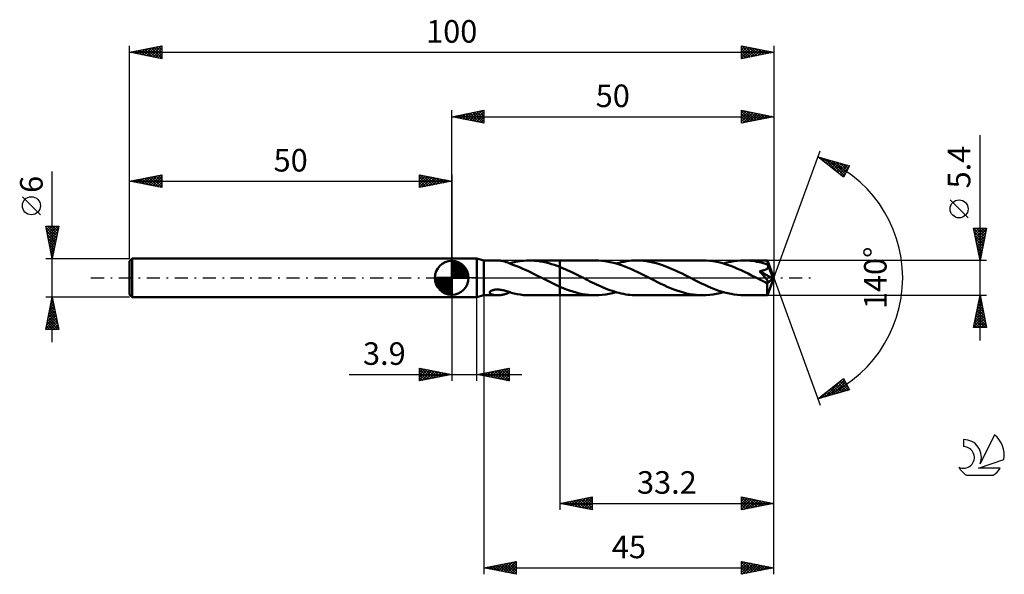
# Model space of a CAD drawing. Units: millimetres. Extents: x -17 to 136, y -46 to 40.
import ezdxf
from ezdxf.enums import TextEntityAlignment as Align

# ---------------------------------------------------------------- set-up
doc = ezdxf.new("R2010")
doc.units = ezdxf.units.MM
doc.header["$LTSCALE"] = 5.1
doc.linetypes.add('LONGDASH_DASH', pattern=[0.85, 0.4, -0.2, 0.05, -0.2])
for name, color, linetype in [('1', 4, 'CONTINUOUS'), ('2', 7, 'CONTINUOUS'), ('4', 2, 'LONGDASH_DASH'), ('CUT', 1, 'CONTINUOUS'), ('NOCUT', 7, 'CONTINUOUS'), ('SK1', 4, 'CONTINUOUS'), ('SK2', 7, 'CONTINUOUS'), ('SK4', 2, 'LONGDASH_DASH'), ('SK6', 5, 'CONTINUOUS')]:
    doc.layers.add(name, color=color, linetype=linetype)
doc.styles.get("Standard").update_dxf_attribs({"font": 'Monospac821 BT'})

msp = doc.modelspace()

# ---------------------------------------------------------------- linework, layer by layer
at = {"layer": '1', "color": 4, "linetype": 'CONTINUOUS', "lineweight": 50}
for p, q in [((50, 3), (53.9, 3)), ((50, -3), (50, 3)), ((55, 2.7), (53.9, 3)), ((53.9, -3), (53.9, 3)), ((55, 2.7), (57.1, 2.7)), ((55, -2.7), (55, 2.7)), ((57.29, 2.7), (57.17, 2.7)), ((57.4, 2.69), (57.29, 2.7)), ((57.52, 2.68), (57.4, 2.69)), ((57.64, 2.66), (57.52, 2.68)), ((57.76, 2.64), (57.64, 2.66)), ((57.88, 2.62), (57.76, 2.64)), ((57.99, 2.6), (57.88, 2.62)), ((58.11, 2.57), (57.99, 2.6)), ((58.23, 2.53), (58.11, 2.57)), ((58.35, 2.5), (58.23, 2.53)), ((58.46, 2.46), (58.35, 2.5)), ((58.57, 2.42), (58.46, 2.46)), ((58.69, 2.37), (58.57, 2.42)), ((58.79, 2.33), (58.69, 2.37)), ((58.9, 2.28), (58.79, 2.33)), ((59.01, 2.23), (58.9, 2.28)), ((59.12, 2.18), (59.01, 2.23)), ((59.02, 2.23), (59.05, 2.24)), ((59.05, 2.24), (59.09, 2.25)), ((59.09, 2.25), (59.12, 2.26)), ((59.12, 2.26), (59.16, 2.27)), ((59.22, 2.13), (59.12, 2.18)), ((59.16, 2.27), (59.22, 2.3)), ((59.22, 2.32), (59.7, 2.44)), ((59.22, 2.28), (59.22, 2.32)), ((59.22, 2.25), (59.22, 2.28)), ((59.22, 2.21), (59.22, 2.25)), ((59.22, 2.18), (59.22, 2.21)), ((59.22, 2.14), (59.22, 2.18)), ((59.22, 2.11), (59.22, 2.14)), ((59.22, 2.11), (59.22, 2.13)), ((59.65, 1.96), (59.22, 2.11)), ((60.08, 1.81), (59.65, 1.96)), ((59.7, 2.44), (60.17, 2.53)), ((60.52, 1.64), (60.08, 1.81)), ((60.17, 2.53), (60.64, 2.6)), ((60.95, 1.46), (60.52, 1.64)), ((60.64, 2.6), (61.12, 2.66)), ((61.12, 2.66), (61.59, 2.69)), ((61.59, 2.69), (62.06, 2.7)), ((62.49, 2.69), (62.06, 2.7)), ((62.06, 2.7), (66.8, 2.7)), ((62.92, 2.66), (62.49, 2.69)), ((63.35, 2.62), (62.92, 2.66)), ((63.78, 2.56), (63.35, 2.62)), ((64.21, 2.48), (63.78, 2.56)), ((64.64, 2.39), (64.21, 2.48)), ((65.08, 2.28), (64.64, 2.39)), ((65.51, 2.15), (65.08, 2.28)), ((65.94, 2.01), (65.51, 2.15)), ((66.37, 1.86), (65.94, 2.01)), ((66.8, 1.69), (66.37, 1.86)), ((72.3, 2.7), (66.8, 2.7)), ((66.8, 2.7), (66.8, 2.7)), ((66.8, 1.69), (66.8, 2.7)), ((66.8, -1.37), (66.8, 2.7)), ((67.21, 1.53), (66.8, 1.69)), ((66.8, 1.69), (66.8, 1.69)), ((66.8, 1.69), (66.8, 1.69)), ((66.8, 1.69), (66.8, 1.69)), ((72.81, 2.69), (72.3, 2.7)), ((73.32, 2.65), (72.81, 2.69)), ((73.82, 2.59), (73.32, 2.65)), ((74.33, 2.51), (73.82, 2.59)), ((74.84, 2.4), (74.33, 2.51)), ((75.35, 2.27), (74.84, 2.4)), ((75.85, 2.12), (75.35, 2.27)), ((75.52, 2.22), (75.92, 2.33)), ((76.36, 1.95), (75.85, 2.12)), ((75.92, 2.33), (76.32, 2.43)), ((76.32, 2.43), (76.72, 2.51)), ((76.87, 1.76), (76.36, 1.95)), ((76.72, 2.51), (77.12, 2.58)), ((77.38, 1.56), (76.87, 1.76)), ((77.12, 2.58), (77.52, 2.63)), ((77.89, 1.34), (77.38, 1.56)), ((77.52, 2.63), (77.92, 2.67)), ((77.92, 2.67), (78.33, 2.69)), ((78.33, 2.69), (78.73, 2.7)), ((79.23, 2.69), (78.73, 2.7)), ((88.97, 2.7), (78.73, 2.7)), ((79.73, 2.65), (79.23, 2.69)), ((80.23, 2.59), (79.73, 2.65)), ((80.73, 2.51), (80.23, 2.59)), ((81.23, 2.41), (80.73, 2.51)), ((81.73, 2.28), (81.23, 2.41)), ((82.23, 2.13), (81.73, 2.28)), ((82.73, 1.97), (82.23, 2.13)), ((83.24, 1.78), (82.73, 1.97)), ((83.74, 1.58), (83.24, 1.78)), ((84.24, 1.37), (83.74, 1.58)), ((89.51, 2.69), (88.97, 2.7)), ((90.05, 2.64), (89.51, 2.69)), ((90.59, 2.57), (90.05, 2.64)), ((91.13, 2.48), (90.59, 2.57)), ((91.67, 2.36), (91.13, 2.48)), ((92.21, 2.21), (91.67, 2.36)), ((92.18, 2.22), (92.72, 2.36)), ((92.76, 2.04), (92.21, 2.21)), ((92.72, 2.36), (93.25, 2.48)), ((93.3, 1.85), (92.76, 2.04)), ((93.25, 2.48), (93.79, 2.58)), ((93.84, 1.64), (93.3, 1.85)), ((93.79, 2.58), (94.32, 2.65)), ((94.38, 1.41), (93.84, 1.64)), ((94.32, 2.65), (94.86, 2.69)), ((94.86, 2.69), (95.39, 2.7)), ((95.72, 2.69), (95.39, 2.7)), ((98.99, 2.7), (95.39, 2.7)), ((96.05, 2.68), (95.72, 2.69)), ((96.38, 2.65), (96.05, 2.68)), ((96.71, 2.62), (96.38, 2.65)), ((97.04, 2.57), (96.71, 2.62)), ((97.37, 2.51), (97.04, 2.57)), ((97.7, 2.45), (97.37, 2.51)), ((98.03, 2.37), (97.7, 2.45)), ((98.36, 2.29), (98.03, 2.37)), ((98.69, 2.2), (98.36, 2.29)), ((99.02, 2.09), (98.69, 2.2)), ((99, 2.69), (98.99, 2.7)), ((100, 0), (98.99, 2.7)), ((98.99, 2.7), (98.99, 2.7)), ((98.99, 2.7), (98.99, 2.7)), ((98.99, 2.7), (98.99, 2.7)), ((98.99, 2.7), (98.99, 2.7)), ((98.99, 2.7), (98.99, 2.7)), ((98.99, 2.7), (98.99, 2.7)), ((99, 2.67), (99, 2.69)), ((99, 2.65), (99, 2.67)), ((99, 2.62), (99, 2.65)), ((99.01, 2.59), (99, 2.62)), ((99.01, 2.55), (99.01, 2.59)), ((99.01, 2.5), (99.01, 2.55)), ((99.01, 2.45), (99.01, 2.5)), ((99.02, 2.39), (99.01, 2.45)), ((100, 0), (99.02, 2.39)), ((99.02, 2.09), (99.02, 2.39)), ((99.03, 2.06), (99.02, 2.09)), ((99.02, 1.49), (99.05, 1.54)), ((99.05, 2.03), (99.03, 2.06)), ((99.06, 1.99), (99.05, 2.03)), ((99.05, 1.54), (99.08, 1.58)), ((99.07, 1.96), (99.06, 1.99)), ((99.09, 1.92), (99.07, 1.96)), ((99.08, 1.58), (99.1, 1.64)), ((99.1, 1.89), (99.09, 1.92)), ((99.12, 1.85), (99.1, 1.89)), ((99.1, 1.64), (99.11, 1.69)), ((99.11, 1.69), (99.12, 1.74)), ((99.12, 1.8), (99.12, 1.85)), ((99.43, 1.09), (99.12, 1.85)), ((99.12, 1.74), (99.12, 1.8)), ((61.38, 1.27), (60.95, 1.46)), ((61.81, 1.07), (61.38, 1.27)), ((62.25, 0.86), (61.81, 1.07)), ((62.68, 0.65), (62.25, 0.86)), ((63.11, 0.44), (62.68, 0.65)), ((63.54, 0.22), (63.11, 0.44)), ((63.97, 0), (63.54, 0.22)), ((64.02, -0.03), (63.97, 0)), ((67.62, 1.35), (67.21, 1.53)), ((68.03, 1.16), (67.62, 1.35)), ((68.44, 0.97), (68.03, 1.16)), ((68.85, 0.77), (68.44, 0.97)), ((69.26, 0.57), (68.85, 0.77)), ((69.67, 0.37), (69.26, 0.57)), ((70.08, 0.16), (69.67, 0.37)), ((70.43, -0.02), (70.08, 0.16)), ((78.4, 1.11), (77.89, 1.34)), ((78.91, 0.87), (78.4, 1.11)), ((79.42, 0.62), (78.91, 0.87)), ((79.93, 0.36), (79.42, 0.62)), ((80.44, 0.1), (79.93, 0.36)), ((80.95, -0.16), (80.44, 0.1)), ((84.74, 1.14), (84.24, 1.37)), ((85.24, 0.91), (84.74, 1.14)), ((85.75, 0.66), (85.24, 0.91)), ((86.25, 0.41), (85.75, 0.66)), ((86.75, 0.16), (86.25, 0.41)), ((87.25, -0.1), (86.75, 0.16)), ((94.92, 1.17), (94.38, 1.41)), ((95.46, 0.92), (94.92, 1.17)), ((96, 0.66), (95.46, 0.92)), ((96.54, 0.39), (96, 0.66)), ((97.08, 0.11), (96.54, 0.39)), ((97.61, -0.16), (97.08, 0.11)), ((97.76, 1.04), (97.84, 1.05)), ((97.94, 0.85), (97.76, 1.04)), ((99.86, -0.12), (97.76, 1.04)), ((97.84, 1.05), (97.92, 1.06)), ((97.92, 1.06), (98, 1.08)), ((98.11, 0.67), (97.94, 0.85)), ((98, 1.08), (98.07, 1.09)), ((98.07, 1.09), (98.15, 1.1)), ((98.26, 0.5), (98.11, 0.67)), ((98.15, 1.1), (98.22, 1.12)), ((98.22, 1.12), (98.29, 1.13)), ((98.39, 0.35), (98.26, 0.5)), ((98.29, 1.13), (98.36, 1.15)), ((98.36, 1.15), (98.43, 1.17)), ((98.51, 0.22), (98.39, 0.35)), ((98.43, 1.17), (98.49, 1.19)), ((98.49, 1.19), (98.56, 1.21)), ((98.61, 0.1), (98.51, 0.22)), ((98.56, 1.21), (98.62, 1.23)), ((98.7, -0.01), (98.61, 0.1)), ((98.62, 1.23), (98.67, 1.25)), ((98.67, 1.25), (98.73, 1.28)), ((98.73, 1.28), (98.79, 1.3)), ((98.79, 1.3), (98.84, 1.34)), ((98.84, 1.34), (98.89, 1.37)), ((98.89, 1.37), (98.94, 1.41)), ((98.94, 1.41), (98.98, 1.45)), ((98.98, 1.45), (99.02, 1.49)), ((98.99, -2.7), (100, 0)), ((99.59, 0.72), (99.43, 1.09)), ((99.68, 0.49), (99.59, 0.72)), ((99.74, 0.34), (99.68, 0.49)), ((99.78, 0.22), (99.74, 0.34)), ((99.81, 0.13), (99.78, 0.22)), ((99.83, 0.06), (99.81, 0.13)), ((99.83, 0.03), (99.82, 0.06)), ((100, 0), (99.82, 0.06)), ((99.83, 0.06), (99.82, 0.06)), ((100, 0), (99.83, 0.06)), ((99.84, 0), (99.83, 0.03)), ((99.84, -0.02), (99.84, 0)), ((64.08, -0.05), (64.02, -0.03)), ((64.13, -0.08), (64.08, -0.05)), ((64.18, -0.1), (64.13, -0.08)), ((64.23, -0.13), (64.18, -0.1)), ((64.28, -0.16), (64.23, -0.13)), ((64.7, -0.37), (64.28, -0.16)), ((65.12, -0.58), (64.7, -0.37)), ((65.54, -0.79), (65.12, -0.58)), ((65.96, -0.99), (65.54, -0.79)), ((66.38, -1.18), (65.96, -0.99)), ((66.8, -1.37), (66.38, -1.18)), ((66.8, -1.37), (66.8, -1.37)), ((66.8, -1.37), (66.8, -1.37)), ((66.8, -1.37), (66.8, -1.37)), ((66.8, -1.37), (66.8, -1.37)), ((66.8, -1.37), (66.8, -1.37)), ((66.8, -1.37), (66.8, -1.37)), ((67.3, -1.59), (66.8, -1.37)), ((66.8, -2.7), (66.8, -1.37)), ((66.8, -2.7), (66.8, -1.37)), ((66.8, -1.37), (66.8, -1.37)), ((66.8, -1.37), (66.8, -1.37)), ((66.8, -1.37), (66.8, -1.37)), ((66.8, -1.37), (66.8, -1.37)), ((66.8, -1.37), (66.8, -1.37)), ((66.8, -1.37), (66.8, -1.37)), ((70.77, -0.19), (70.43, -0.02)), ((71.12, -0.37), (70.77, -0.19)), ((71.46, -0.54), (71.12, -0.37)), ((71.8, -0.71), (71.46, -0.54)), ((72.15, -0.88), (71.8, -0.71)), ((72.49, -1.04), (72.15, -0.88)), ((72.84, -1.2), (72.49, -1.04)), ((73.18, -1.35), (72.84, -1.2)), ((73.52, -1.5), (73.18, -1.35)), ((73.87, -1.65), (73.52, -1.5)), ((81.45, -0.41), (80.95, -0.16)), ((81.95, -0.66), (81.45, -0.41)), ((82.45, -0.91), (81.95, -0.66)), ((82.95, -1.14), (82.45, -0.91)), ((83.45, -1.37), (82.95, -1.14)), ((83.96, -1.58), (83.45, -1.37)), ((87.76, -0.36), (87.25, -0.1)), ((88.27, -0.61), (87.76, -0.36)), ((88.77, -0.86), (88.27, -0.61)), ((89.27, -1.09), (88.77, -0.86)), ((89.78, -1.32), (89.27, -1.09)), ((90.29, -1.54), (89.78, -1.32)), ((97.78, -0.24), (97.61, -0.16)), ((97.94, -0.33), (97.78, -0.24)), ((98.11, -0.41), (97.94, -0.33)), ((98.27, -0.49), (98.11, -0.41)), ((98.44, -0.57), (98.27, -0.49)), ((98.6, -0.66), (98.44, -0.57)), ((98.65, -0.68), (98.6, -0.66)), ((98.7, -0.69), (98.65, -0.68)), ((98.78, -0.1), (98.7, -0.01)), ((98.75, -0.71), (98.7, -0.69)), ((98.79, -0.73), (98.75, -0.71)), ((98.84, -0.19), (98.78, -0.1)), ((98.84, -0.74), (98.79, -0.73)), ((98.9, -0.26), (98.84, -0.19)), ((98.88, -0.75), (98.84, -0.74)), ((98.92, -0.76), (98.88, -0.75)), ((98.95, -0.33), (98.9, -0.26)), ((98.96, -0.77), (98.92, -0.76)), ((98.99, -0.38), (98.95, -0.33)), ((98.96, -0.89), (99.86, -0.12)), ((99, -0.77), (98.96, -0.77)), ((98.96, -1.05), (98.96, -0.89)), ((98.96, -1.2), (98.96, -1.05)), ((98.96, -1.35), (98.96, -1.2)), ((98.96, -1.5), (98.96, -1.35)), ((98.96, -1.64), (98.96, -1.5)), ((99.02, -0.43), (98.99, -0.38)), ((99, -0.77), (99.04, -0.77)), ((99.04, -0.47), (99.02, -0.43)), ((99.07, -0.51), (99.04, -0.47)), ((99.04, -0.77), (99.07, -0.77)), ((99.09, -0.55), (99.07, -0.51)), ((99.07, -0.77), (99.09, -0.76)), ((99.1, -0.59), (99.09, -0.55)), ((99.09, -0.76), (99.11, -0.74)), ((99.12, -0.62), (99.1, -0.59)), ((99.11, -0.74), (99.12, -0.72)), ((99.13, -0.66), (99.12, -0.62)), ((99.12, -0.72), (99.13, -0.69)), ((99.13, -0.69), (99.13, -0.66)), ((99.85, -0.05), (99.84, -0.02)), ((99.85, -0.07), (99.85, -0.05)), ((99.86, -0.1), (99.85, -0.07)), ((99.86, -0.12), (99.86, -0.1)), ((50, -3), (53.9, -3)), ((53.9, -3), (55, -2.7)), ((55, -2.7), (57.1, -2.7)), ((55.9, -2.25), (55.92, -2.19)), ((55.9, -2.31), (55.9, -2.25)), ((55.92, -2.36), (55.9, -2.31)), ((55.92, -2.19), (55.96, -2.12)), ((55.96, -2.41), (55.92, -2.36)), ((55.96, -2.12), (56.03, -2.07)), ((56, -2.46), (55.96, -2.41)), ((56.06, -2.5), (56, -2.46)), ((56.03, -2.07), (56.11, -2.01)), ((56.13, -2.53), (56.06, -2.5)), ((56.11, -2.01), (56.2, -1.97)), ((56.21, -2.57), (56.13, -2.53)), ((56.2, -1.97), (56.3, -1.93)), ((56.3, -2.6), (56.21, -2.57)), ((56.3, -1.93), (56.41, -1.9)), ((56.39, -2.62), (56.3, -2.6)), ((56.49, -2.65), (56.39, -2.62)), ((56.41, -1.9), (56.52, -1.87)), ((56.6, -2.66), (56.49, -2.65)), ((56.52, -1.87), (56.63, -1.85)), ((56.71, -2.68), (56.6, -2.66)), ((56.63, -1.85), (56.76, -1.83)), ((56.82, -2.69), (56.71, -2.68)), ((56.76, -1.83), (56.89, -1.82)), ((56.94, -2.7), (56.82, -2.69)), ((56.89, -1.82), (57.04, -1.81)), ((57.05, -2.7), (56.94, -2.7)), ((57.19, -1.81), (57.04, -1.81)), ((57.05, -2.7), (57.17, -2.7)), ((57.17, -2.7), (57.29, -2.7)), ((57.34, -1.82), (57.19, -1.81)), ((57.29, -2.7), (57.41, -2.69)), ((57.5, -1.84), (57.34, -1.82)), ((57.41, -2.69), (57.53, -2.68)), ((57.67, -1.86), (57.5, -1.84)), ((57.53, -2.68), (57.64, -2.66)), ((57.64, -2.66), (57.76, -2.64)), ((57.84, -1.89), (57.67, -1.86)), ((57.76, -2.64), (57.88, -2.62)), ((58.01, -1.92), (57.84, -1.89)), ((57.88, -2.62), (58, -2.59)), ((58, -2.59), (58.12, -2.57)), ((58.19, -1.97), (58.01, -1.92)), ((58.12, -2.57), (58.24, -2.53)), ((58.36, -2.02), (58.19, -1.97)), ((58.24, -2.53), (58.35, -2.5)), ((58.35, -2.5), (58.47, -2.46)), ((58.54, -2.07), (58.36, -2.02)), ((58.47, -2.46), (58.58, -2.41)), ((58.71, -2.12), (58.54, -2.07)), ((58.58, -2.41), (58.69, -2.37)), ((58.69, -2.37), (58.8, -2.32)), ((58.88, -2.18), (58.71, -2.12)), ((58.8, -2.32), (58.91, -2.28)), ((59.05, -2.24), (58.88, -2.18)), ((58.91, -2.28), (59.02, -2.23)), ((59.22, -2.3), (59.05, -2.24)), ((59.22, -2.32), (59.22, -2.3)), ((59.7, -2.44), (59.22, -2.32)), ((60.17, -2.53), (59.7, -2.44)), ((60.64, -2.6), (60.17, -2.53)), ((61.12, -2.66), (60.64, -2.6)), ((61.59, -2.69), (61.12, -2.66)), ((62.06, -2.7), (61.59, -2.69)), ((62.06, -2.7), (66.8, -2.7)), ((66.8, -2.7), (66.8, -2.7)), ((66.8, -2.7), (72.3, -2.7)), ((67.8, -1.78), (67.3, -1.59)), ((68.3, -1.97), (67.8, -1.78)), ((68.8, -2.13), (68.3, -1.97)), ((69.3, -2.28), (68.8, -2.13)), ((69.8, -2.4), (69.3, -2.28)), ((70.3, -2.51), (69.8, -2.4)), ((70.8, -2.59), (70.3, -2.51)), ((71.3, -2.65), (70.8, -2.59)), ((71.8, -2.69), (71.3, -2.65)), ((72.3, -2.7), (71.8, -2.69)), ((72.3, -2.7), (72.84, -2.69)), ((72.84, -2.69), (73.37, -2.65)), ((73.37, -2.65), (73.91, -2.58)), ((74.22, -1.78), (73.87, -1.65)), ((73.91, -2.58), (74.44, -2.48)), ((74.56, -1.91), (74.22, -1.78)), ((74.44, -2.48), (74.98, -2.36)), ((74.91, -2.03), (74.56, -1.91)), ((75.26, -2.14), (74.91, -2.03)), ((74.98, -2.36), (75.52, -2.22)), ((75.61, -2.25), (75.26, -2.14)), ((75.95, -2.34), (75.61, -2.25)), ((76.3, -2.42), (75.95, -2.34)), ((76.65, -2.5), (76.3, -2.42)), ((77, -2.56), (76.65, -2.5)), ((77.34, -2.61), (77, -2.56)), ((77.69, -2.65), (77.34, -2.61)), ((78.03, -2.68), (77.69, -2.65)), ((78.38, -2.69), (78.03, -2.68)), ((78.73, -2.7), (78.38, -2.69)), ((78.73, -2.7), (88.97, -2.7)), ((84.45, -1.78), (83.96, -1.58)), ((84.96, -1.96), (84.45, -1.78)), ((85.46, -2.13), (84.96, -1.96)), ((85.96, -2.28), (85.46, -2.13)), ((86.46, -2.4), (85.96, -2.28)), ((86.96, -2.51), (86.46, -2.4)), ((87.46, -2.59), (86.96, -2.51)), ((87.97, -2.65), (87.46, -2.59)), ((88.47, -2.69), (87.97, -2.65)), ((88.97, -2.7), (88.47, -2.69)), ((88.97, -2.7), (89.5, -2.69)), ((89.5, -2.69), (90.04, -2.65)), ((90.04, -2.65), (90.57, -2.58)), ((90.8, -1.75), (90.29, -1.54)), ((90.57, -2.58), (91.11, -2.48)), ((91.31, -1.94), (90.8, -1.75)), ((91.11, -2.48), (91.64, -2.36)), ((91.82, -2.11), (91.31, -1.94)), ((91.64, -2.36), (92.18, -2.22)), ((92.33, -2.26), (91.82, -2.11)), ((92.84, -2.39), (92.33, -2.26)), ((93.35, -2.5), (92.84, -2.39)), ((93.86, -2.59), (93.35, -2.5)), ((94.37, -2.65), (93.86, -2.59)), ((94.88, -2.69), (94.37, -2.65)), ((95.39, -2.7), (94.88, -2.69)), ((95.39, -2.7), (98.99, -2.7)), ((98.97, -1.78), (98.96, -1.64)), ((98.97, -1.91), (98.97, -1.78)), ((98.97, -2.03), (98.97, -1.91)), ((98.97, -2.15), (98.97, -2.03)), ((98.97, -2.25), (98.97, -2.15)), ((98.97, -2.35), (98.97, -2.25)), ((98.97, -2.43), (98.97, -2.35)), ((98.98, -2.5), (98.97, -2.43)), ((98.98, -2.56), (98.98, -2.5)), ((98.98, -2.61), (98.98, -2.56)), ((98.98, -2.65), (98.98, -2.61)), ((98.99, -2.68), (98.98, -2.65)), ((98.99, -2.69), (98.99, -2.68)), ((98.99, -2.7), (98.99, -2.69)), ((98.99, -2.7), (98.99, -2.7)), ((98.99, -2.7), (98.99, -2.7)), ((98.99, -2.7), (98.99, -2.7)), ((98.99, -2.7), (98.99, -2.7)), ((98.99, -2.7), (98.99, -2.7)), ((98.99, -2.7), (98.99, -2.7))]:
    msp.add_line(p, q, dxfattribs=at)
msp.add_ellipse((100, 0), major_axis=(-4.18, 2.46), ratio=0.266917, start_param=1.390405, end_param=1.479213, dxfattribs=at)
at = {"layer": '2', "color": 7, "linetype": 'CONTINUOUS', "lineweight": 25}
for p, q in [((50, 3), (50, 26)), ((50, 25), (55, 26)), ((54.98, 26), (55, 25.97)), ((55, 26), (55, 24)), ((95, 24), (95, 26)), ((95, 26), (100, 25)), ((95, 25.99), (95.01, 26)), ((100, 26), (100, 0)), ((50, 25), (100, 25)), ((55, 24), (50, 25)), ((50.03, 25.01), (50.04, 24.99)), ((50.33, 24.93), (50.49, 25.1)), ((50.38, 25.08), (50.57, 24.89)), ((50.68, 24.86), (51.02, 25.2)), ((50.73, 25.15), (51.1, 24.78)), ((51.03, 24.79), (51.55, 25.31)), ((51.09, 25.22), (51.63, 24.67)), ((51.39, 24.72), (52.08, 25.42)), ((51.44, 25.29), (52.16, 24.57)), ((51.74, 24.65), (52.61, 25.52)), ((51.79, 25.36), (52.69, 24.46)), ((52.1, 24.58), (53.14, 25.63)), ((52.15, 25.43), (53.22, 24.36)), ((52.45, 24.51), (53.67, 25.73)), ((52.5, 25.5), (53.75, 24.25)), ((52.8, 24.44), (54.2, 25.84)), ((52.85, 25.57), (54.28, 24.14)), ((53.16, 24.37), (54.73, 25.95)), ((53.21, 25.64), (54.81, 24.04)), ((53.51, 24.3), (55, 25.79)), ((53.56, 25.71), (55, 24.27)), ((53.86, 24.23), (55, 25.36)), ((53.92, 25.78), (55, 24.7)), ((54.22, 24.16), (55, 24.94)), ((54.27, 25.85), (55, 25.12)), ((54.57, 24.09), (55, 24.52)), ((54.62, 25.92), (55, 25.55)), ((95, 25.56), (95.36, 25.93)), ((95, 25.14), (95.72, 25.86)), ((95, 25.85), (96.54, 24.31)), ((95, 24.72), (96.07, 25.79)), ((95, 24.29), (96.42, 25.72)), ((95, 25.43), (96.19, 24.24)), ((100, 25), (95, 24)), ((95, 25), (95.84, 24.17)), ((95, 24.58), (95.48, 24.1)), ((95.17, 24.03), (96.78, 25.64)), ((95.35, 25.93), (96.9, 24.38)), ((95.7, 24.14), (97.13, 25.57)), ((95.88, 25.82), (97.25, 24.45)), ((96.23, 24.25), (97.48, 25.5)), ((96.41, 25.72), (97.6, 24.52)), ((96.76, 24.35), (97.84, 25.43)), ((96.94, 25.61), (97.96, 24.59)), ((97.29, 24.46), (98.19, 25.36)), ((97.47, 25.51), (98.31, 24.66)), ((97.82, 24.56), (98.55, 25.29)), ((98, 25.4), (98.66, 24.73)), ((98.35, 24.67), (98.9, 25.22)), ((98.53, 25.29), (99.02, 24.8)), ((98.88, 24.78), (99.25, 25.15)), ((99.06, 25.19), (99.37, 24.87)), ((99.41, 24.88), (99.61, 25.08)), ((99.59, 25.08), (99.73, 24.95)), ((99.94, 24.99), (99.96, 25.01)), ((54.92, 24.02), (55, 24.09)), ((95, 24.16), (95.13, 24.03)), ((132, -9.7), (132, 22.12)), ((100, 0), (107.18, 19.73)), ((106.84, 18.79), (111.75, 17.4)), ((110.83, 15.62), (106.84, 18.79)), ((106.87, 18.77), (106.89, 18.78)), ((107.11, 18.58), (107.22, 18.69)), ((107.27, 18.67), (108.35, 17.59)), ((107.35, 18.39), (107.55, 18.59)), ((107.58, 18.2), (107.88, 18.5)), ((107.82, 18.02), (108.21, 18.41)), ((107.86, 18.5), (110.42, 15.95)), ((108.05, 17.83), (108.54, 18.31)), ((108.29, 17.64), (108.87, 18.22)), ((108.46, 18.33), (110.95, 15.84)), ((108.53, 17.45), (109.2, 18.12)), ((108.76, 17.26), (109.53, 18.03)), ((109, 17.08), (109.86, 17.94)), ((109.05, 18.17), (111.09, 16.13)), ((109.24, 16.89), (110.19, 17.84)), ((109.47, 16.7), (110.52, 17.75)), ((109.64, 18), (111.23, 16.41)), ((109.71, 16.51), (110.85, 17.65)), ((109.95, 16.33), (111.18, 17.56)), ((110.18, 16.14), (111.51, 17.47)), ((110.24, 17.83), (111.38, 16.69)), ((110.42, 15.95), (111.62, 17.15)), ((110.83, 17.66), (111.52, 16.97)), ((111.75, 17.4), (110.83, 15.62)), ((111.42, 17.49), (111.67, 17.25)), ((110.65, 15.76), (111.17, 16.27)), ((130.15, 9.31), (127.35, 12.11)), ((132, 2.7), (131, 7.7)), ((131, 7.7), (133, 7.7)), ((131, 7.69), (131.01, 7.7)), ((131.01, 7.66), (132.66, 6.01)), ((131.07, 7.34), (131.43, 7.7)), ((131.14, 6.99), (131.85, 7.7)), ((131.21, 6.63), (132.28, 7.7)), ((131.28, 6.28), (132.7, 7.7)), ((131.4, 7.7), (132.73, 6.36)), ((131.82, 7.7), (132.8, 6.72)), ((133, 7.7), (132, 2.7)), ((132.24, 7.7), (132.87, 7.07)), ((132.67, 7.7), (132.94, 7.42)), ((131.11, 7.13), (132.59, 5.66)), ((131.22, 6.6), (132.52, 5.3)), ((131.35, 5.93), (132.97, 7.54)), ((131.43, 5.57), (132.86, 7.01)), ((131.5, 5.22), (132.76, 6.48)), ((131.33, 6.07), (132.45, 4.95)), ((131.43, 5.54), (132.38, 4.6)), ((131.54, 5.01), (132.31, 4.24)), ((131.57, 4.87), (132.65, 5.95)), ((131.64, 4.51), (132.54, 5.42)), ((131.71, 4.16), (132.44, 4.89)), ((131.64, 4.48), (132.24, 3.89)), ((131.75, 3.95), (132.17, 3.53)), ((131.78, 3.81), (132.33, 4.36)), ((131.85, 3.45), (132.23, 3.83)), ((131.86, 3.42), (132.1, 3.18)), ((131.92, 3.1), (132.12, 3.3)), ((133, 2.7), (99.02, 2.7)), ((131.96, 2.89), (132.03, 2.83)), ((131.99, 2.75), (132.01, 2.77)), ((100, -36), (100, 0)), ((100, -46), (100, 0)), ((100, 0), (107.18, -19.73)), ((50, -3), (50, -16)), ((53.9, -16), (53.9, -3)), ((55, -2.7), (55, -46)), ((66.8, -2.7), (66.8, -36)), ((99.02, -2.7), (133, -2.7)), ((131, -7.7), (132, -2.7)), ((131.94, -3.02), (132.1, -3.18)), ((131.98, -2.79), (132.01, -2.76)), ((132, -2.7), (133, -7.7)), ((131.45, -5.44), (132.37, -4.53)), ((131.56, -4.91), (132.29, -4.17)), ((131.65, -4.44), (132.52, -5.3)), ((131.66, -4.38), (132.22, -3.82)), ((131.72, -4.08), (132.41, -4.77)), ((131.77, -3.85), (132.15, -3.47)), ((131.79, -3.73), (132.31, -4.24)), ((131.86, -3.38), (132.2, -3.71)), ((131.88, -3.32), (132.08, -3.11)), ((131.03, -7.56), (132.65, -5.94)), ((131.13, -7.03), (132.58, -5.59)), ((131.24, -6.5), (132.51, -5.24)), ((131.35, -5.97), (132.44, -4.88)), ((131.37, -5.85), (132.95, -7.43)), ((131.44, -5.5), (132.84, -6.9)), ((131.51, -5.14), (132.73, -6.37)), ((131.58, -4.79), (132.63, -5.84)), ((131.02, -7.62), (131.1, -7.7)), ((131.09, -7.27), (131.52, -7.7)), ((131.16, -6.91), (131.95, -7.7)), ((131.23, -6.56), (132.37, -7.7)), ((131.3, -6.2), (132.79, -7.7)), ((131.31, -7.7), (132.72, -6.3)), ((131.74, -7.7), (132.79, -6.65)), ((132.16, -7.7), (132.86, -7)), ((132.59, -7.7), (132.93, -7.36)), ((133, -7.7), (131, -7.7)), ((34.08, -15), (60.9, -15)), ((45, -16), (45, -14)), ((45, -14), (50, -15)), ((45, -14.19), (45.16, -14.03)), ((45, -14.62), (45.52, -14.1)), ((45, -15.04), (45.87, -14.17)), ((45, -14.19), (46.5, -15.7)), ((45, -15.47), (46.22, -14.24)), ((45, -15.89), (46.58, -14.32)), ((45, -14.62), (46.15, -15.77)), ((50, -15), (45, -16)), ((45, -15.04), (45.8, -15.84)), ((45.29, -14.06), (46.86, -15.63)), ((45.39, -15.92), (46.93, -14.39)), ((45.82, -14.16), (47.21, -15.56)), ((45.92, -15.82), (47.28, -14.46)), ((46.35, -14.27), (47.57, -15.49)), ((46.46, -15.71), (47.64, -14.53)), ((46.88, -14.38), (47.92, -15.42)), ((46.99, -15.6), (47.99, -14.6)), ((47.41, -14.48), (48.27, -15.35)), ((47.52, -15.5), (48.34, -14.67)), ((47.94, -14.59), (48.63, -15.27)), ((48.05, -15.39), (48.7, -14.74)), ((48.47, -14.69), (48.98, -15.2)), ((48.58, -15.28), (49.05, -14.81)), ((49, -14.8), (49.33, -15.13)), ((49.11, -15.18), (49.4, -14.88)), ((49.53, -14.91), (49.69, -15.06)), ((49.64, -15.07), (49.76, -14.95)), ((53.9, -15), (58.9, -14)), ((58.9, -16), (53.9, -15)), ((53.93, -15.01), (53.94, -14.99)), ((54.21, -14.94), (54.36, -15.09)), ((54.28, -15.08), (54.47, -14.89)), ((54.56, -14.87), (54.9, -15.2)), ((54.63, -15.15), (55, -14.78)), ((54.92, -14.8), (55.43, -15.31)), ((54.99, -15.22), (55.53, -14.67)), ((55.27, -14.73), (55.96, -15.41)), ((55.34, -15.29), (56.06, -14.57)), ((55.62, -14.66), (56.49, -15.52)), ((55.7, -15.36), (56.59, -14.46)), ((55.98, -14.58), (57.02, -15.62)), ((56.05, -15.43), (57.12, -14.36)), ((56.33, -14.51), (57.55, -15.73)), ((56.4, -15.5), (57.65, -14.25)), ((56.68, -14.44), (58.08, -15.84)), ((56.76, -15.57), (58.18, -14.14)), ((57.04, -14.37), (58.61, -15.94)), ((57.11, -15.64), (58.71, -14.04)), ((57.39, -14.3), (58.9, -15.81)), ((57.46, -15.71), (58.9, -14.28)), ((57.75, -14.23), (58.9, -15.39)), ((57.82, -15.78), (58.9, -14.7)), ((58.1, -14.16), (58.9, -14.96)), ((58.17, -15.85), (58.9, -15.12)), ((58.45, -14.09), (58.9, -14.54)), ((58.81, -14.02), (58.9, -14.11)), ((58.9, -14), (58.9, -16)), ((45, -15.47), (45.44, -15.91)), ((45, -15.89), (45.09, -15.98)), ((58.52, -15.92), (58.9, -15.55)), ((58.88, -16), (58.9, -15.97)), ((106.84, -18.79), (110.83, -15.62)), ((107.89, -18.5), (110.51, -15.88)), ((108.48, -18.33), (110.95, -15.86)), ((109.08, -18.16), (111.1, -16.14)), ((109.52, -16.67), (110.58, -17.73)), ((109.67, -17.99), (111.24, -16.42)), ((109.75, -16.48), (110.91, -17.64)), ((109.99, -16.29), (111.24, -17.54)), ((110.23, -16.1), (111.57, -17.45)), ((110.26, -17.82), (111.38, -16.7)), ((110.46, -15.91), (111.53, -16.98)), ((110.7, -15.73), (111.08, -16.11)), ((110.83, -15.62), (111.75, -17.4)), ((111.75, -17.4), (106.84, -18.79)), ((107.3, -18.66), (108.44, -17.52)), ((107.63, -18.17), (107.94, -18.48)), ((107.86, -17.98), (108.27, -18.39)), ((108.1, -17.79), (108.6, -18.29)), ((108.33, -17.61), (108.93, -18.2)), ((108.57, -17.42), (109.26, -18.11)), ((108.81, -17.23), (109.59, -18.01)), ((109.04, -17.04), (109.92, -17.92)), ((109.28, -16.85), (110.25, -17.82)), ((110.85, -17.65), (111.53, -16.98)), ((111.45, -17.48), (111.67, -17.26)), ((106.92, -18.73), (106.95, -18.76)), ((107.15, -18.55), (107.28, -18.67)), ((107.39, -18.36), (107.61, -18.58)), ((66.8, -35), (71.8, -34)), ((66.8, -35), (100, -35)), ((71.8, -36), (66.8, -35)), ((66.85, -34.99), (66.88, -35.02)), ((67.02, -35.04), (67.13, -34.93)), ((67.2, -34.92), (67.41, -35.12)), ((67.37, -35.11), (67.66, -34.83)), ((67.56, -34.85), (67.94, -35.23)), ((67.73, -35.19), (68.19, -34.72)), ((67.91, -34.78), (68.47, -35.33)), ((68.08, -35.26), (68.72, -34.62)), ((68.26, -34.71), (69, -35.44)), ((68.44, -35.33), (69.25, -34.51)), ((68.62, -34.64), (69.53, -35.55)), ((68.79, -35.4), (69.78, -34.4)), ((68.97, -34.57), (70.06, -35.65)), ((69.14, -35.47), (70.31, -34.3)), ((69.32, -34.5), (70.59, -35.76)), ((69.5, -35.54), (70.84, -34.19)), ((69.68, -34.42), (71.12, -35.86)), ((69.85, -35.61), (71.37, -34.09)), ((70.03, -34.35), (71.65, -35.97)), ((70.2, -35.68), (71.8, -34.08)), ((70.39, -34.28), (71.8, -35.7)), ((70.56, -35.75), (71.8, -34.51)), ((70.74, -34.21), (71.8, -35.27)), ((70.91, -35.82), (71.8, -34.93)), ((71.09, -34.14), (71.8, -34.85)), ((71.45, -34.07), (71.8, -34.42)), ((71.8, -34), (71.8, -36)), ((71.8, -34), (71.8, -34)), ((95, -36), (95, -34)), ((95, -34), (100, -35)), ((95, -34.19), (95.16, -34.03)), ((95, -34.61), (95.51, -34.1)), ((95, -35.04), (95.87, -34.17)), ((95, -35.46), (96.22, -34.24)), ((95, -35.89), (96.57, -34.31)), ((95, -34.39), (96.34, -35.73)), ((95, -34.82), (95.99, -35.8)), ((100, -35), (95, -36)), ((95.04, -34.01), (96.69, -35.66)), ((95.39, -35.92), (96.93, -34.39)), ((95.57, -34.11), (97.05, -35.59)), ((95.92, -35.82), (97.28, -34.46)), ((96.1, -34.22), (97.4, -35.52)), ((96.45, -35.71), (97.63, -34.53)), ((96.63, -34.33), (97.75, -35.45)), ((96.98, -35.6), (97.99, -34.6)), ((97.16, -34.43), (98.11, -35.38)), ((97.51, -35.5), (98.34, -34.67)), ((97.69, -34.54), (98.46, -35.31)), ((98.04, -35.39), (98.69, -34.74)), ((98.22, -34.64), (98.81, -35.24)), ((98.57, -35.29), (99.05, -34.81)), ((98.75, -34.75), (99.17, -35.17)), ((99.1, -35.18), (99.4, -34.88)), ((99.28, -34.86), (99.52, -35.1)), ((99.63, -35.07), (99.76, -34.95)), ((99.81, -34.96), (99.87, -35.03)), ((71.26, -35.89), (71.8, -35.36)), ((71.62, -35.96), (71.8, -35.78)), ((95, -35.24), (95.63, -35.87)), ((95, -35.67), (95.28, -35.94)), ((55, -45), (60, -44)), ((57.61, -45.52), (58.91, -44.22)), ((57.96, -45.59), (59.45, -44.11)), ((58.32, -45.66), (59.98, -44)), ((58.45, -44.31), (60, -45.86)), ((58.8, -44.24), (60, -45.44)), ((59.16, -44.17), (60, -45.01)), ((59.51, -44.1), (60, -44.59)), ((59.86, -44.03), (60, -44.16)), ((60, -44), (60, -46)), ((95, -46), (95, -44)), ((95, -44), (100, -45)), ((95, -44.01), (95.01, -44)), ((95, -44.43), (95.36, -44.07)), ((95, -44.13), (96.55, -45.69)), ((95, -44.86), (95.71, -44.14)), ((95, -45.28), (96.07, -44.21)), ((95, -45.71), (96.42, -44.28)), ((95.36, -44.07), (96.91, -45.62)), ((95.89, -44.18), (97.26, -45.55)), ((96.42, -44.28), (97.62, -45.48)), ((55, -45), (100, -45)), ((60, -46), (55, -45)), ((55.14, -45.03), (55.2, -44.96)), ((55.27, -44.95), (55.4, -45.08)), ((55.49, -45.1), (55.73, -44.85)), ((55.62, -44.88), (55.93, -45.19)), ((55.84, -45.17), (56.26, -44.75)), ((55.98, -44.8), (56.46, -45.29)), ((56.2, -45.24), (56.79, -44.64)), ((56.33, -44.73), (56.99, -45.4)), ((56.55, -45.31), (57.32, -44.54)), ((56.68, -44.66), (57.52, -45.5)), ((56.9, -45.38), (57.85, -44.43)), ((57.04, -44.59), (58.05, -45.61)), ((57.26, -45.45), (58.38, -44.32)), ((57.39, -44.52), (58.58, -45.72)), ((57.74, -44.45), (59.11, -45.82)), ((58.1, -44.38), (59.64, -45.93)), ((58.67, -45.73), (60, -44.4)), ((59.02, -45.8), (60, -44.83)), ((59.38, -45.88), (60, -45.25)), ((59.73, -45.95), (60, -45.68)), ((95, -44.56), (96.2, -45.76)), ((95, -44.98), (95.85, -45.83)), ((100, -45), (95, -46)), ((95, -45.41), (95.49, -45.9)), ((95, -45.83), (95.14, -45.97)), ((95.16, -45.97), (96.77, -44.35)), ((95.69, -45.86), (97.13, -44.43)), ((96.22, -45.76), (97.48, -44.5)), ((96.75, -45.65), (97.84, -44.57)), ((96.95, -44.39), (97.97, -45.41)), ((97.28, -45.54), (98.19, -44.64)), ((97.48, -44.5), (98.32, -45.34)), ((97.81, -45.44), (98.54, -44.71)), ((98.01, -44.6), (98.68, -45.26)), ((98.34, -45.33), (98.9, -44.78)), ((98.54, -44.71), (99.03, -45.19)), ((98.87, -45.23), (99.25, -44.85)), ((99.07, -44.81), (99.38, -45.12)), ((99.4, -45.12), (99.6, -44.92)), ((99.6, -44.92), (99.74, -45.05)), ((99.94, -45.01), (99.96, -44.99))]:
    msp.add_line(p, q, dxfattribs=at)
msp.add_circle((128.75, 10.71), 1.4, dxfattribs=at)
msp.add_arc((100, 0), 20, 290, 70, dxfattribs=at)
at = {"layer": '4', "color": 2, "linetype": 'LONGDASH_DASH', "lineweight": 25}
msp.add_line((50, 0), (100, 0), dxfattribs=at)
at = {"layer": 'CUT', "color": 1, "linetype": 'CONTINUOUS', "lineweight": 25}
for p, q in [((99.02, 2.7), (66.8, 2.7)), ((66.8, 2.7), (66.8, 0)), ((100, 0), (99.02, 2.7)), ((66.8, 0), (100, 0))]:
    msp.add_line(p, q, dxfattribs=at)
at = {"layer": 'NOCUT', "color": 7, "linetype": 'CONTINUOUS', "lineweight": 25}
for p, q in [((50, 0), (50, 3)), ((50, 3), (53.9, 3)), ((55, 2.7), (53.9, 3)), ((53.9, 3), (53.9, 0)), ((66.8, 2.7), (55, 2.7)), ((66.8, 0), (66.8, 2.7)), ((66.8, 2.7), (66.8, 2.7)), ((66.8, 2.7), (66.8, 0)), ((66.8, 2.7), (66.8, 0)), ((53.9, 0), (50, 0)), ((53.9, 0), (66.8, 0))]:
    msp.add_line(p, q, dxfattribs=at)
at = {"layer": 'SK1', "color": 4, "linetype": 'CONTINUOUS', "lineweight": 50}
for p, q in [((0.4, 3), (0, 2.6)), ((0, 2.6), (0, -2.6)), ((50, 3), (0.4, 3)), ((0.4, 3), (0.4, -3)), ((50, 0), (50, 2.62)), ((50, 2.56), (50.07, 2.62)), ((50, 2.19), (50.41, 2.59)), ((50, 2.56), (52.56, 0)), ((50, 1.81), (50.71, 2.53)), ((50, 1.44), (50.99, 2.43)), ((50, 1.07), (51.24, 2.31)), ((50, 2.19), (52.19, 0)), ((50, 0.7), (51.47, 2.17)), ((50, 0.33), (51.68, 2.01)), ((50, 1.81), (51.81, 0)), ((50.04, 0), (51.88, 1.83)), ((50.32, 2.6), (52.6, 0.32)), ((50.41, 0), (52.05, 1.64)), ((50.8, 2.5), (52.5, 0.8)), ((51.56, 2.11), (52.11, 1.56)), ((50, 0), (47.38, 0)), ((47.38, -0.07), (47.44, 0)), ((47.41, -0.41), (47.81, 0)), ((47.47, -0.71), (48.19, 0)), ((47.57, -0.99), (48.56, 0)), ((47.69, -1.24), (48.93, 0)), ((47.73, 0), (50, -2.27)), ((47.83, -1.47), (49.3, 0)), ((47.99, -1.68), (49.67, 0)), ((48.1, 0), (50, -1.9)), ((48.47, 0), (50, -1.53)), ((48.84, 0), (50, -1.16)), ((49.22, 0), (50, -0.78)), ((49.59, 0), (50, -0.41)), ((49.96, 0), (50, -0.04)), ((50, 1.44), (51.44, 0)), ((50, 1.07), (51.07, 0)), ((50, 0.7), (50.7, 0)), ((50, 0.33), (50.33, 0)), ((50, 0), (52.62, 0)), ((50, -2.62), (50, 0)), ((50.78, 0), (52.21, 1.42)), ((51.16, 0), (52.34, 1.19)), ((51.53, 0), (52.45, 0.93)), ((51.9, 0), (52.54, 0.65)), ((52.27, 0), (52.6, 0.33)), ((47.38, -0.02), (49.98, -2.62)), ((47.41, -0.42), (49.58, -2.59)), ((47.55, -0.93), (49.07, -2.45)), ((48.17, -1.88), (50, -0.04)), ((48.36, -2.05), (50, -0.41)), ((48.58, -2.21), (50, -0.78)), ((48.81, -2.34), (50, -1.16)), ((49.07, -2.45), (50, -1.53)), ((0, -2.6), (0.4, -3)), ((0.4, -3), (50, -3)), ((49.35, -2.54), (50, -1.9)), ((49.67, -2.6), (50, -2.27))]:
    msp.add_line(p, q, dxfattribs=at)
for start, end in [(90, 180), (0, 90), (180, 270), (270, 0)]:
    msp.add_arc((50, 0), 2.62, start, end, dxfattribs=at)
at = {"layer": 'SK2', "color": 7, "linetype": 'CONTINUOUS', "lineweight": 25}
for p, q in [((0, 6), (0, 36)), ((0, 35), (5, 36)), ((0.83, 34.83), (1.24, 35.25)), ((0.95, 35.19), (1.42, 34.72)), ((1.18, 34.76), (1.77, 35.35)), ((1.3, 35.26), (1.95, 34.61)), ((1.54, 34.69), (2.31, 35.46)), ((1.66, 35.33), (2.48, 34.5)), ((1.89, 34.62), (2.84, 35.57)), ((2.01, 35.4), (3.01, 34.4)), ((2.24, 34.55), (3.37, 35.67)), ((2.36, 35.47), (3.54, 34.29)), ((2.6, 34.48), (3.9, 35.78)), ((2.72, 35.54), (4.08, 34.18)), ((2.95, 34.41), (4.43, 35.89)), ((3.07, 35.61), (4.61, 34.08)), ((3.3, 34.34), (4.96, 35.99)), ((3.42, 35.68), (5, 34.11)), ((3.66, 34.27), (5, 35.61)), ((3.78, 35.76), (5, 34.53)), ((4.01, 34.2), (5, 35.19)), ((4.13, 35.83), (5, 34.96)), ((4.48, 35.9), (5, 35.38)), ((4.84, 35.97), (5, 35.81)), ((5, 36), (5, 34)), ((95, 34), (95, 36)), ((95, 36), (100, 35)), ((95, 35.81), (95.16, 35.97)), ((95, 35.38), (95.52, 35.9)), ((95, 34.96), (95.87, 35.83)), ((95, 34.53), (96.22, 35.76)), ((95, 34.11), (96.58, 35.68)), ((95, 35.61), (96.34, 34.27)), ((95, 35.19), (95.99, 34.2)), ((95.04, 35.99), (96.7, 34.34)), ((95.39, 34.08), (96.93, 35.61)), ((95.57, 35.89), (97.05, 34.41)), ((95.92, 34.18), (97.28, 35.54)), ((96.1, 35.78), (97.4, 34.48)), ((96.46, 34.29), (97.64, 35.47)), ((96.63, 35.67), (97.76, 34.55)), ((96.99, 34.4), (97.99, 35.4)), ((97.16, 35.57), (98.11, 34.62)), ((97.52, 34.5), (98.34, 35.33)), ((97.69, 35.46), (98.46, 34.69)), ((98.05, 34.61), (98.7, 35.26)), ((98.23, 35.35), (98.82, 34.76)), ((98.58, 34.72), (99.05, 35.19)), ((98.76, 35.25), (99.17, 34.83)), ((100, 36), (100, 0)), ((0, 35), (100, 35)), ((5, 34), (0, 35)), ((0.12, 34.98), (0.18, 35.04)), ((0.24, 35.05), (0.36, 34.93)), ((0.48, 34.9), (0.71, 35.14)), ((0.6, 35.12), (0.89, 34.82)), ((4.37, 34.13), (5, 34.76)), ((4.72, 34.06), (5, 34.34)), ((100, 35), (95, 34)), ((95, 34.76), (95.63, 34.13)), ((95, 34.34), (95.28, 34.06)), ((99.11, 34.82), (99.4, 35.12)), ((99.29, 35.14), (99.52, 34.9)), ((99.64, 34.93), (99.76, 35.05)), ((99.82, 35.04), (99.88, 34.98)), ((-12, -10), (-12, 16.48)), ((0, 3), (0, 16)), ((0, 15), (5, 16)), ((1.13, 14.77), (1.7, 15.34)), ((1.49, 14.7), (2.23, 15.45)), ((1.61, 15.32), (2.41, 14.52)), ((1.84, 14.63), (2.76, 15.55)), ((1.96, 15.39), (2.94, 14.41)), ((2.19, 14.56), (3.29, 15.66)), ((2.31, 15.46), (3.47, 14.31)), ((2.55, 14.49), (3.82, 15.76)), ((2.67, 15.53), (4, 14.2)), ((2.9, 14.42), (4.35, 15.87)), ((3.02, 15.6), (4.53, 14.09)), ((3.25, 14.35), (4.88, 15.98)), ((3.37, 15.67), (5, 14.05)), ((3.61, 14.28), (5, 15.67)), ((3.73, 15.75), (5, 14.47)), ((4.08, 15.82), (5, 14.9)), ((4.43, 15.89), (5, 15.32)), ((4.79, 15.96), (5, 15.75)), ((5, 16), (5, 14)), ((45, 14), (45, 16)), ((45, 16), (50, 15)), ((45, 15.79), (45.18, 15.96)), ((45, 15.36), (45.53, 15.89)), ((45, 14.94), (45.88, 15.82)), ((45, 14.52), (46.24, 15.75)), ((45, 14.09), (46.59, 15.68)), ((45, 15.61), (46.34, 14.27)), ((45.04, 15.99), (46.69, 14.34)), ((45.42, 14.08), (46.94, 15.61)), ((45.57, 15.89), (47.05, 14.41)), ((45.95, 14.19), (47.3, 15.54)), ((46.1, 15.78), (47.4, 14.48)), ((46.48, 14.3), (47.65, 15.47)), ((46.63, 15.67), (47.75, 14.55)), ((47.01, 14.4), (48, 15.4)), ((47.16, 15.57), (48.11, 14.62)), ((47.54, 14.51), (48.36, 15.33)), ((47.69, 15.46), (48.46, 14.69)), ((48.22, 15.36), (48.81, 14.76)), ((50, 16), (50, 3)), ((0, 15), (50, 15)), ((5, 14), (0, 15)), ((0.07, 14.99), (0.11, 15.02)), ((0.19, 15.04), (0.29, 14.94)), ((0.43, 14.91), (0.64, 15.13)), ((0.55, 15.11), (0.82, 14.84)), ((0.78, 14.84), (1.17, 15.23)), ((0.9, 15.18), (1.35, 14.73)), ((1.25, 15.25), (1.88, 14.62)), ((3.96, 14.21), (5, 15.25)), ((4.32, 14.14), (5, 14.82)), ((4.67, 14.07), (5, 14.4)), ((45, 15.18), (45.99, 14.2)), ((50, 15), (45, 14)), ((45, 14.76), (45.63, 14.13)), ((45, 14.33), (45.28, 14.06)), ((48.07, 14.61), (48.71, 15.26)), ((48.6, 14.72), (49.06, 15.19)), ((48.75, 15.25), (49.17, 14.83)), ((49.13, 14.83), (49.42, 15.12)), ((49.28, 15.14), (49.52, 14.9)), ((49.66, 14.93), (49.77, 15.05)), ((49.81, 15.04), (49.87, 14.97)), ((-13.85, 9.79), (-16.65, 12.59)), ((-12, 3), (-13, 8)), ((-13, 8), (-11, 8)), ((-12.98, 7.88), (-12.85, 8)), ((-12.95, 7.76), (-11.37, 6.17)), ((-12.9, 7.52), (-12.43, 8)), ((-12.83, 7.17), (-12, 8)), ((-12.77, 8), (-11.29, 6.53)), ((-12.76, 6.82), (-11.58, 8)), ((-12.69, 6.46), (-11.16, 8)), ((-12.62, 6.11), (-11.07, 7.66)), ((-12.34, 8), (-11.22, 6.88)), ((-11, 8), (-12, 3)), ((-11.92, 8), (-11.15, 7.23)), ((-11.5, 8), (-11.08, 7.59)), ((-11.07, 8), (-11.01, 7.94)), ((-12.85, 7.23), (-11.44, 5.82)), ((-12.74, 6.7), (-11.51, 5.47)), ((-12.63, 6.17), (-11.58, 5.11)), ((-12.55, 5.76), (-11.17, 7.13)), ((-12.48, 5.4), (-11.28, 6.6)), ((-12.53, 5.64), (-11.65, 4.76)), ((-12.42, 5.11), (-11.72, 4.41)), ((-12.41, 5.05), (-11.39, 6.07)), ((-12.34, 4.69), (-11.49, 5.54)), ((-12.27, 4.34), (-11.6, 5.01)), ((-12.32, 4.58), (-11.79, 4.05)), ((-12.21, 4.05), (-11.86, 3.7)), ((-12.2, 3.99), (-11.7, 4.48)), ((-12.13, 3.63), (-11.81, 3.95)), ((-12.1, 3.52), (-11.93, 3.34)), ((-12.06, 3.28), (-11.92, 3.42)), ((-13, 3), (0, 3)), ((-12, -3), (-13, -3)), ((-13, -8), (-12, -3)), ((-12.01, -3.03), (-12, -3.02)), ((0, -3), (-12, -3)), ((-12, -3), (-11, -8)), ((-12.43, -5.16), (-11.71, -4.44)), ((-12.33, -4.63), (-11.78, -4.08)), ((-12.26, -4.32), (-11.6, -4.98)), ((-12.22, -4.09), (-11.85, -3.73)), ((-12.19, -3.97), (-11.71, -4.45)), ((-12.12, -3.61), (-11.82, -3.92)), ((-12.11, -3.56), (-11.92, -3.38)), ((-12.05, -3.26), (-11.92, -3.39)), ((-12.86, -7.28), (-11.43, -5.85)), ((-12.75, -6.75), (-11.5, -5.5)), ((-12.64, -6.22), (-11.57, -5.14)), ((-12.62, -6.09), (-11.07, -7.63)), ((-12.55, -5.74), (-11.18, -7.1)), ((-12.54, -5.69), (-11.64, -4.79)), ((-12.48, -5.38), (-11.29, -6.57)), ((-12.41, -5.03), (-11.39, -6.04)), ((-12.33, -4.67), (-11.5, -5.51)), ((-12.96, -7.81), (-11.36, -6.2)), ((-12.9, -7.5), (-12.4, -8)), ((-12.83, -7.15), (-11.98, -8)), ((-12.76, -6.8), (-11.56, -8)), ((-12.73, -8), (-11.29, -6.56)), ((-12.69, -6.44), (-11.13, -8)), ((-12.31, -8), (-11.22, -6.91)), ((-11.88, -8), (-11.15, -7.27)), ((-11.46, -8), (-11.08, -7.62)), ((-11, -8), (-13, -8)), ((-12.97, -7.86), (-12.83, -8)), ((-11.03, -8), (-11.01, -7.97))]:
    msp.add_line(p, q, dxfattribs=at)
msp.add_circle((-15.25, 11.19), 1.4, dxfattribs=at)
at = {"layer": 'SK4', "color": 2, "linetype": 'LONGDASH_DASH', "lineweight": 25}
msp.add_line((-6, 0), (106, 0), dxfattribs=at)
at = {"layer": 'SK6', "color": 5, "linetype": 'CONTINUOUS', "lineweight": 25}
for p, q in [((134.23, -24.38), (132.04, -28.84)), ((129.44, -25.08), (129.44, -26.19)), ((131.78, -29.54), (135.7, -28.18)), ((135.14, -29.54), (131.78, -29.54)), ((129.9, -30.62), (134.04, -30.62))]:
    msp.add_line(p, q, dxfattribs=at)
for centre, radius, start, end in [((131.97, -27.43), 3.8, 348.7239, 53.4691), ((129.46, -27.85), 2.76, 338.9379, 90.4446), ((129.45, -27.87), 1.68, 243.4215, 90.3602), ((131.97, -27.43), 3.8, 210.5484, 236.978), ((131.97, -27.43), 3.8, 303.022, 326.3732)]:
    msp.add_arc(centre, radius, start, end, dxfattribs=at)

# ---------------------------------------------------------------- texts
at = {"layer": '2', "color": 7, "linetype": 'CONTINUOUS', "lineweight": 25}
for s, p in [('50', (75, 26.5)), ('3.9', (39.54, -13.5)), ('33.2', (83.4, -33.5)), ('45', (77.5, -43.5))]:
    msp.add_text(s, height=3.5, dxfattribs=at).set_placement(p, align=Align.CENTER)
for s, p in [('5.4', (130.5, 17.19)), ('140°', (117.5, 0))]:
    msp.add_text(s, height=3.5, rotation=90, dxfattribs=at).set_placement(p, align=Align.CENTER)
at = {"layer": 'SK2', "color": 7, "linetype": 'CONTINUOUS', "lineweight": 25}
for s, p in [('100', (50, 36.5)), ('50', (25, 16.5))]:
    msp.add_text(s, height=3.5, dxfattribs=at).set_placement(p, align=Align.CENTER)
msp.add_text('6', height=3.5, rotation=90, dxfattribs=at).set_placement((-13.5, 14.51), align=Align.CENTER)

doc.saveas('drawing.dxf')
